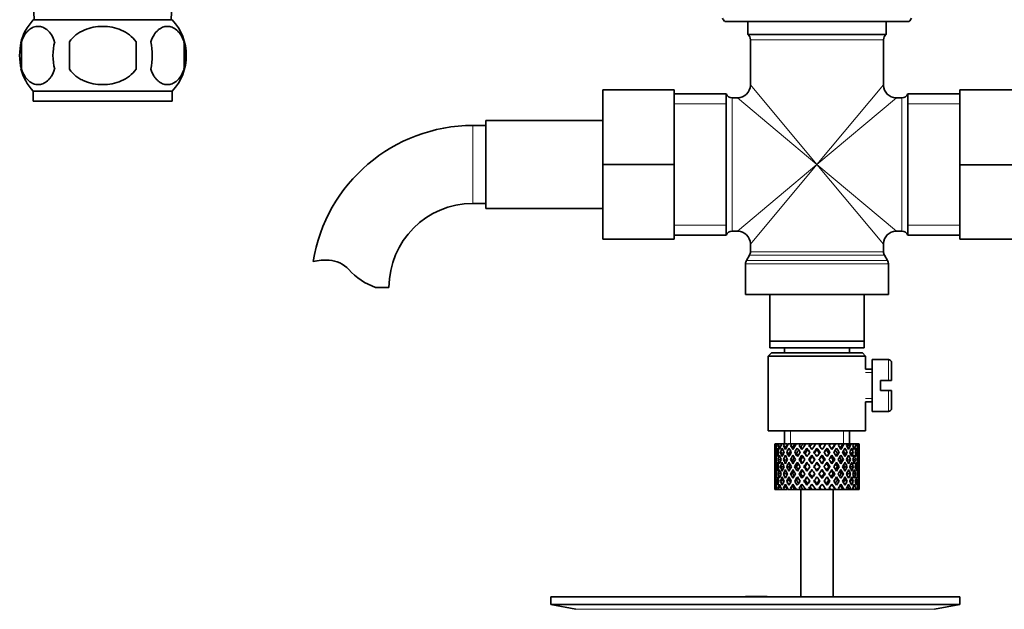
# Model space of a CAD drawing. Units: millimetres. Extents: x 78 to 1772, y 47 to 2031.
# Drawn here: x 844 to 995, y 1169 to 1260 of the extents above; entities that cross this region are included whole.
import ezdxf

# ---------------------------------------------------------------- set-up
doc = ezdxf.new("R2010")
doc.units = ezdxf.units.MM
doc.layers.add('DV1_Défaut', color=7, linetype='Continuous')
doc.layers.add('Défaut', color=7, linetype='Continuous')

# ---------------------------------------------------------------- blocks, each defined once
blk = doc.blocks.new('SE')
at = {"layer": 'DV1_Défaut', "color": 7, "linetype": 'Continuous', "lineweight": 35}
for p, q in [((845.61, 1263.59), (845.79, 1259.59)), ((866.88, 1259.59), (867.05, 1263.59)), ((867.03, 1259.59), (845.63, 1259.59)), ((952.12, 1259.34), (980.55, 1259.34)), ((955.68, 1259.34), (955.68, 1257.34)), ((976.98, 1257.34), (976.98, 1259.34)), ((955.68, 1257.34), (976.98, 1257.34)), ((843.81, 1256.21), (843.81, 1252.01)), ((851.21, 1252.01), (851.21, 1256.21)), ((861.46, 1256.21), (861.46, 1252.01)), ((868.85, 1256.21), (868.85, 1252.01)), ((956.08, 1256.54), (956.08, 1249.59)), ((976.58, 1249.59), (976.58, 1256.54)), ((867.03, 1248.63), (845.63, 1248.63)), ((845.63, 1248.63), (845.63, 1247.09)), ((867.03, 1247.09), (867.03, 1248.63)), ((933.33, 1248.84), (933.33, 1237.34)), ((944.33, 1248.84), (933.33, 1248.84)), ((944.33, 1248.84), (944.33, 1237.34)), ((952.33, 1248.19), (944.33, 1248.19)), ((952.33, 1226.49), (952.33, 1248.19)), ((980.33, 1226.49), (980.33, 1248.19)), ((988.33, 1248.19), (980.33, 1248.19)), ((988.33, 1248.84), (999.33, 1248.84)), ((988.33, 1237.31), (988.33, 1248.84)), ((867.03, 1247.09), (845.63, 1247.09)), ((954.08, 1247.59), (953.25, 1247.59)), ((979.41, 1247.59), (978.58, 1247.59)), ((915.33, 1244.09), (915.33, 1230.59)), ((933.33, 1244.09), (915.33, 1244.09)), ((915.33, 1243.34), (913.33, 1243.34)), ((933.33, 1237.34), (933.33, 1225.84)), ((944.33, 1237.34), (933.33, 1237.34)), ((944.33, 1237.34), (944.33, 1225.84)), ((988.33, 1237.31), (999.33, 1237.31)), ((988.33, 1225.84), (988.33, 1237.31)), ((913.33, 1231.34), (915.33, 1231.34)), ((915.33, 1230.59), (933.33, 1230.59)), ((953.25, 1227.09), (954.08, 1227.09)), ((978.58, 1227.09), (979.41, 1227.09)), ((944.33, 1225.84), (933.33, 1225.84)), ((944.33, 1226.49), (952.33, 1226.49)), ((980.33, 1226.49), (988.33, 1226.49)), ((988.33, 1225.84), (999.33, 1225.84)), ((956.08, 1225.09), (956.08, 1223.91)), ((976.58, 1223.91), (976.58, 1225.09)), ((955.95, 1223.41), (955.47, 1222.57)), ((977.2, 1222.57), (976.72, 1223.41)), ((955.33, 1222.07), (955.33, 1217.34)), ((977.33, 1217.34), (977.33, 1222.07)), ((898.35, 1218.43), (900.42, 1218.43)), ((955.33, 1217.34), (977.33, 1217.34)), ((959.08, 1217.34), (959.08, 1210.14)), ((973.58, 1210.14), (973.58, 1217.34)), ((959.08, 1209.14), (959.08, 1210.14)), ((959.08, 1210.14), (973.58, 1210.14)), ((973.58, 1210.14), (973.58, 1209.14)), ((973.58, 1209.14), (959.08, 1209.14)), ((961.33, 1209.14), (961.33, 1208.34)), ((971.33, 1208.34), (971.33, 1209.14)), ((959.33, 1208.34), (958.83, 1207.84)), ((958.83, 1207.84), (973.83, 1207.84)), ((958.83, 1207.84), (958.83, 1196.34)), ((973.33, 1208.34), (959.33, 1208.34)), ((973.83, 1207.84), (973.33, 1208.34)), ((973.83, 1205.84), (973.83, 1207.84)), ((974.83, 1207.34), (974.83, 1199.34)), ((977.33, 1207.34), (974.83, 1207.34)), ((974.83, 1205.84), (973.83, 1205.84)), ((977.83, 1206.84), (977.83, 1204.09)), ((976.13, 1202.59), (976.13, 1204.09)), ((976.13, 1204.09), (977.33, 1204.09)), ((977.83, 1204.09), (977.33, 1204.09)), ((977.33, 1202.59), (976.13, 1202.59)), ((977.33, 1202.59), (977.83, 1202.59)), ((977.83, 1202.59), (977.83, 1199.84)), ((973.83, 1200.84), (974.83, 1200.84)), ((973.83, 1196.34), (973.83, 1200.84)), ((974.83, 1199.34), (977.33, 1199.34)), ((958.83, 1196.34), (973.83, 1196.34)), ((961.33, 1196.34), (961.33, 1194.34)), ((971.33, 1194.34), (971.33, 1196.34)), ((959.83, 1193.5), (959.83, 1192.63)), ((959.9, 1194.34), (959.84, 1194.34)), ((960.2, 1194.34), (959.9, 1194.34)), ((960.44, 1194.34), (960.2, 1194.34)), ((960.73, 1193.94), (960.38, 1194.13)), ((960.89, 1194.34), (960.44, 1194.34)), ((961.28, 1194.34), (960.89, 1194.34)), ((961.59, 1193.87), (961.17, 1194.13)), ((961.82, 1194.34), (961.28, 1194.34)), ((962.4, 1194.34), (961.9, 1194.34)), ((962.6, 1193.87), (962.27, 1194.13)), ((962.89, 1194.34), (962.4, 1194.34)), ((963.16, 1194.34), (962.89, 1194.34)), ((963.75, 1194.34), (963.16, 1194.34)), ((963.84, 1193.87), (963.6, 1194.13)), ((964.17, 1194.34), (963.75, 1194.34)), ((964.61, 1194.34), (964.17, 1194.34)), ((965.26, 1194.34), (964.61, 1194.34)), ((964.78, 1193.7), (964.9, 1193.44)), ((965.57, 1194.34), (965.26, 1194.34)), ((966.16, 1194.34), (965.57, 1194.34)), ((966.82, 1194.34), (966.16, 1194.34)), ((966.33, 1193.7), (966.33, 1193.44)), ((967.02, 1194.34), (966.82, 1194.34)), ((967.79, 1194.34), (967.02, 1194.34)), ((968.36, 1194.34), (967.72, 1194.34)), ((967.89, 1193.7), (967.77, 1193.44)), ((968.42, 1194.34), (968.36, 1194.34)), ((969.14, 1194.34), (968.42, 1194.34)), ((969.14, 1194.34), (969.2, 1194.34)), ((969.78, 1194.34), (969.2, 1194.34)), ((970.32, 1194.34), (969.71, 1194.34)), ((970.32, 1194.34), (970.51, 1194.34)), ((971, 1194.34), (970.51, 1194.34)), ((971.28, 1194.34), (971, 1194.34)), ((971.28, 1194.34), (971.58, 1194.34)), ((971.94, 1194.34), (971.58, 1194.34)), ((971.95, 1194.34), (972.35, 1194.34)), ((972.57, 1194.34), (972.35, 1194.34)), ((972.57, 1194.34), (972.76, 1194.34)), ((972.82, 1194.34), (972.76, 1194.34)), ((972.83, 1192.63), (972.83, 1193.5)), ((959.84, 1193.06), (959.95, 1193.02)), ((960.14, 1191.92), (959.92, 1191.96)), ((960.4, 1192.95), (960.1, 1193.06)), ((960.79, 1191.88), (960.37, 1191.96)), ((961.17, 1192.89), (960.73, 1193.06)), ((961.57, 1191.87), (961.16, 1191.96)), ((962.05, 1192.89), (961.68, 1193.06)), ((962.59, 1191.87), (962.26, 1191.96)), ((963.19, 1192.89), (962.9, 1193.06)), ((963.82, 1191.87), (963.59, 1191.96)), ((964.5, 1192.89), (964.32, 1193.06)), ((965.2, 1191.87), (965.08, 1191.96)), ((965.55, 1192.63), (965.61, 1192.45)), ((967.11, 1192.63), (967.05, 1192.45)), ((967.47, 1191.87), (967.59, 1191.96)), ((968.16, 1192.89), (968.34, 1193.06)), ((968.84, 1191.87), (969.08, 1191.96)), ((969.48, 1192.89), (969.76, 1193.06)), ((970.07, 1191.87), (970.41, 1191.96)), ((970.61, 1192.89), (970.98, 1193.06)), ((971.09, 1191.87), (971.5, 1191.96)), ((971.49, 1192.89), (971.93, 1193.06)), ((971.88, 1191.88), (972.29, 1191.96)), ((972.26, 1192.95), (972.56, 1193.06)), ((972.52, 1191.92), (972.74, 1191.96)), ((972.72, 1193.02), (972.82, 1193.06)), ((959.83, 1191.28), (959.83, 1190.4)), ((959.95, 1190.84), (959.84, 1190.84)), ((960.44, 1190.84), (960.1, 1190.84)), ((961.17, 1190.84), (960.72, 1190.84)), ((962.05, 1190.84), (961.67, 1190.84)), ((963.18, 1190.84), (962.89, 1190.84)), ((964.49, 1190.84), (964.31, 1190.84)), ((965.91, 1190.84), (965.85, 1190.84)), ((966.33, 1191.52), (966.33, 1191.44)), ((966.75, 1190.84), (966.81, 1190.84)), ((968.17, 1190.84), (968.35, 1190.84)), ((969.48, 1190.84), (969.77, 1190.84)), ((970.61, 1190.84), (970.99, 1190.84)), ((971.5, 1190.84), (971.94, 1190.84)), ((972.22, 1190.84), (972.56, 1190.84)), ((972.71, 1190.84), (972.82, 1190.84)), ((972.83, 1190.4), (972.83, 1191.28)), ((959.83, 1189.05), (959.83, 1188.18)), ((959.92, 1189.72), (960.14, 1189.76)), ((960.37, 1189.72), (960.79, 1189.8)), ((961.16, 1189.72), (961.57, 1189.81)), ((962.26, 1189.72), (962.59, 1189.81)), ((963.59, 1189.72), (963.82, 1189.81)), ((965.08, 1189.72), (965.2, 1189.81)), ((965.61, 1189.23), (965.55, 1189.05)), ((966.33, 1190.24), (966.33, 1190.16)), ((967.05, 1189.23), (967.11, 1189.05)), ((967.59, 1189.72), (967.47, 1189.81)), ((969.08, 1189.72), (968.84, 1189.81)), ((970.41, 1189.72), (970.07, 1189.81)), ((971.5, 1189.72), (971.09, 1189.81)), ((972.29, 1189.72), (971.88, 1189.8)), ((972.74, 1189.72), (972.52, 1189.76)), ((972.83, 1188.18), (972.83, 1189.05)), ((959.95, 1188.66), (959.84, 1188.62)), ((960.1, 1188.62), (960.4, 1188.73)), ((960.38, 1187.55), (960.73, 1187.74)), ((960.73, 1188.62), (961.17, 1188.79)), ((961.17, 1187.55), (961.59, 1187.81)), ((961.68, 1188.62), (962.05, 1188.79)), ((962.27, 1187.55), (962.6, 1187.81)), ((962.9, 1188.62), (963.19, 1188.79)), ((963.6, 1187.55), (963.84, 1187.81)), ((964.32, 1188.62), (964.5, 1188.79)), ((964.9, 1188.24), (964.78, 1187.98)), ((966.33, 1188.24), (966.33, 1187.98)), ((967.77, 1188.24), (967.89, 1187.98)), ((968.34, 1188.62), (968.16, 1188.79)), ((969.76, 1188.62), (969.48, 1188.79)), ((970.98, 1188.62), (970.61, 1188.79)), ((971.93, 1188.62), (971.49, 1188.79)), ((972.56, 1188.62), (972.26, 1188.73)), ((972.82, 1188.62), (972.72, 1188.66)), ((959.9, 1187.34), (959.84, 1187.34)), ((960.2, 1187.34), (959.9, 1187.34)), ((960.44, 1187.34), (960.2, 1187.34)), ((960.89, 1187.34), (960.44, 1187.34)), ((961.28, 1187.34), (960.89, 1187.34)), ((961.82, 1187.34), (961.28, 1187.34)), ((962.4, 1187.34), (961.9, 1187.34)), ((962.89, 1187.34), (962.4, 1187.34)), ((963.16, 1187.34), (962.89, 1187.34)), ((963.75, 1187.34), (963.16, 1187.34)), ((964.17, 1187.34), (963.75, 1187.34)), ((963.83, 1187.34), (963.83, 1170.84)), ((964.61, 1187.34), (964.17, 1187.34)), ((965.26, 1187.34), (964.61, 1187.34)), ((965.57, 1187.34), (965.26, 1187.34)), ((966.16, 1187.34), (965.57, 1187.34)), ((966.82, 1187.34), (966.16, 1187.34)), ((967.02, 1187.34), (966.82, 1187.34)), ((967.79, 1187.34), (967.02, 1187.34)), ((968.36, 1187.34), (967.72, 1187.34)), ((968.42, 1187.34), (968.36, 1187.34)), ((969.14, 1187.34), (968.42, 1187.34)), ((968.83, 1170.84), (968.83, 1187.34)), ((969.14, 1187.34), (969.2, 1187.34)), ((969.78, 1187.34), (969.2, 1187.34)), ((970.32, 1187.34), (969.71, 1187.34)), ((970.32, 1187.34), (970.51, 1187.34)), ((971, 1187.34), (970.51, 1187.34)), ((971.28, 1187.34), (971, 1187.34)), ((971.28, 1187.34), (971.58, 1187.34)), ((971.94, 1187.34), (971.58, 1187.34)), ((971.95, 1187.34), (972.35, 1187.34)), ((972.57, 1187.34), (972.35, 1187.34)), ((972.57, 1187.34), (972.76, 1187.34)), ((972.82, 1187.34), (972.76, 1187.34)), ((925.33, 1170.84), (988.33, 1170.84)), ((925.33, 1170.84), (925.33, 1169.64)), ((957.66, 1170.85), (957.66, 1170.89)), ((957.66, 1170.84), (957.66, 1170.85)), ((958.66, 1170.84), (958.66, 1170.87)), ((988.33, 1169.64), (988.33, 1170.84)), ((925.33, 1169.64), (988.33, 1169.64)), ((925.33, 1169.64), (929.22, 1168.91)), ((984.44, 1168.91), (988.33, 1169.64))]:
    blk.add_line(p, q, dxfattribs=at)
at = {"layer": 'DV1_Défaut', "color": 7, "linetype": 'Continuous', "lineweight": 18}
for p, q in [((956.08, 1256.54), (976.58, 1256.54)), ((966.33, 1237.34), (956.08, 1249.59)), ((966.33, 1237.34), (976.58, 1249.59)), ((944.33, 1246.66), (952.33, 1246.66)), ((953.25, 1227.09), (953.25, 1247.59)), ((966.33, 1237.34), (954.08, 1247.59)), ((966.33, 1237.34), (978.58, 1247.59)), ((979.41, 1247.59), (979.41, 1227.09)), ((980.33, 1246.66), (988.33, 1246.66)), ((913.33, 1243.34), (913.33, 1231.34)), ((966.33, 1237.34), (954.08, 1227.09)), ((966.33, 1237.34), (956.08, 1225.09)), ((966.33, 1237.34), (976.58, 1225.09)), ((966.33, 1237.34), (978.58, 1227.09)), ((944.33, 1228.02), (952.33, 1228.02)), ((980.33, 1228.02), (988.33, 1228.02)), ((976.58, 1223.91), (956.08, 1223.91)), ((977.2, 1222.57), (955.47, 1222.57)), ((955.95, 1223.41), (976.72, 1223.41)), ((955.33, 1222.07), (977.33, 1222.07)), ((977.33, 1204.09), (977.33, 1207.34)), ((973.83, 1205.35), (974.83, 1205.35)), ((977.33, 1202.59), (977.33, 1199.34)), ((973.83, 1201.33), (974.83, 1201.33)), ((962.25, 1194.34), (962.25, 1196.34)), ((970.41, 1194.34), (970.41, 1196.34)), ((929.22, 1168.91), (984.44, 1168.91))]:
    blk.add_line(p, q, dxfattribs=at)
at = {"layer": 'DV1_Défaut', "color": 7, "linetype": 'Continuous', "lineweight": 35}
for centre, radius, start, end in [((851.46, 1254.11), 8, 136.7732, 166.0266), ((861.2, 1254.11), 8, 316.7732, 43.2268), ((961.83, 1266.38), 12, 213.0921, 215.936), ((970.83, 1266.38), 12, 324.064, 326.91), ((955.08, 1256.54), 1, 0, 53.1301), ((977.58, 1256.54), 1, 126.8699, 180), ((851.98, 1254.11), 8.44, 165.5825, 194.4175), ((856.87, 1254.11), 8.21, 165.1718, 194.8282), ((853.41, 1254.11), 10.53, 348.4935, 11.5065), ((860.55, 1254.11), 8.56, 345.7954, 14.2046), ((851.46, 1254.11), 8, 194.8491, 223.2268), ((953.25, 1248.59), 1, 203.5782, 270), ((954.08, 1249.59), 2, 271.8691, 358.0212), ((978.58, 1249.59), 2, 181.8691, 268.0212), ((979.41, 1248.59), 1, 270, 336.4218), ((913.33, 1218.43), 24.91, 90, 170.8431), ((913.33, 1218.43), 12.91, 90, 180), ((953.25, 1226.09), 1, 90, 156.4218), ((954.08, 1225.09), 2, 1.8691, 88.0212), ((978.58, 1225.09), 2, 91.8691, 178.0212), ((979.41, 1226.09), 1, 23.5782, 90), ((955.08, 1223.91), 1, 330, 0), ((977.58, 1223.91), 1, 180, 210), ((890.74, 1214.28), 8.36, 86.9342, 103.808), ((890.95, 1218.23), 4.4, 41.929, 86.9342), ((956.33, 1222.07), 1, 150, 180), ((976.33, 1222.07), 1, 0, 30), ((901.58, 1227.78), 9.89, 221.929, 250.9403), ((977.33, 1206.84), 0.5, 0, 90), ((977.33, 1199.84), 0.5, 270, 0), ((956.83, 1094.48), 76.39, 89.3755, 91.7282), ((956.83, 1094.48), 76.41, 88.6257, 89.3757)]:
    blk.add_arc(centre, radius, start, end, dxfattribs=at)
for centre, major_axis, ratio, start_param, end_param in [((966.33, 1191.28), (-2.73, 9.11), 0.647391, 1.067146, 1.137739), ((966.33, 1191.28), (-2.73, 9.11), 0.647391, 1.067146, 1.137739), ((966.33, 1190.4), (-4.37, 8.98), 0.535191, 0.877988, 0.903103), ((966.33, 1190.4), (-2.73, 9.11), 0.647391, 1.016909, 1.089362), ((966.33, 1190.4), (-4.37, 8.98), 0.535191, 0.95334, 1.025794), ((966.33, 1191.28), (-4.37, 8.98), 0.535191, 0.979441, 1.074171), ((966.33, 1191.28), (0, 9.28), 0.700208, 1.234406, 1.329135), ((966.33, 1190.4), (0, 9.28), 0.700208, 1.208305, 1.280758), ((966.33, 1190.4), (-5.34, 9.02), 0.411129, 0.969614, 1.042068), ((966.33, 1190.4), (0, 9.28), 0.700208, 1.132952, 1.158068), ((966.33, 1191.28), (-5.34, 9.02), 0.411129, 1.019852, 1.090445), ((966.33, 1191.28), (2.73, 9.11), 0.647391, 1.425802, 1.520531), ((966.33, 1190.4), (2.73, 9.11), 0.647391, 1.399701, 1.472154), ((966.33, 1190.4), (-5.94, 9.12), 0.289231, 1.022146, 1.0946), ((966.33, 1190.4), (2.73, 9.11), 0.647391, 1.324348, 1.349464), ((966.33, 1191.28), (-5.94, 9.12), 0.289231, 1.072383, 1.142976), ((966.33, 1191.28), (4.37, 8.98), 0.535191, 1.489371, 1.5841), ((966.33, 1190.4), (2.52, 8.41), 0.647391, 1.284963, 1.345273), ((966.33, 1190.4), (4.37, 8.98), 0.535191, 1.46327, 1.535723), ((966.33, 1190.4), (-6.3, 9.22), 0.171511, 1.091555, 1.164008), ((966.33, 1190.4), (4.37, 8.98), 0.535191, 1.387917, 1.413032), ((966.33, 1191.28), (-6.3, 9.22), 0.171511, 1.141792, 1.212385), ((966.33, 1190.4), (4.04, 8.29), 0.535191, 1.348532, 1.408842), ((966.33, 1191.28), (-5.82, 8.51), 0.171511, 1.145982, 1.173057), ((966.33, 1191.28), (5.34, 9.02), 0.411129, 1.473096, 1.567826), ((966.33, 1190.4), (5.34, 9.02), 0.411129, 1.446995, 1.519449), ((966.33, 1190.4), (4.93, 8.33), 0.411129, 1.446995, 1.515414), ((966.33, 1190.4), (-6.48, 9.28), 0.056817, 1.168642, 1.241096), ((966.33, 1190.4), (5.34, 9.02), 0.411129, 1.371643, 1.396758), ((966.33, 1191.28), (-6.48, 9.28), 0.056817, 1.218879, 1.289473), ((966.33, 1190.4), (4.93, 8.33), 0.411129, 1.332257, 1.392568), ((966.33, 1191.28), (-5.98, 8.56), 0.056817, 1.22307, 1.263295), ((966.33, 1191.28), (5.94, 9.12), 0.289231, 1.420565, 1.515294), ((966.33, 1190.4), (5.94, 9.12), 0.289231, 1.394464, 1.466917), ((966.33, 1190.4), (5.48, 8.42), 0.289231, 1.394464, 1.462882), ((966.33, 1190.4), (-6.48, 9.28), 0.056817, -1.320421, -1.247968), ((966.33, 1190.4), (-5.98, 8.56), 0.056817, -1.300887, -1.247968), ((966.33, 1190.4), (5.94, 9.12), 0.289231, 1.319111, 1.344227), ((966.33, 1191.28), (-6.48, 9.28), 0.056817, -1.368798, -1.298205), ((966.33, 1190.4), (5.48, 8.42), 0.289231, 1.279726, 1.340036), ((966.33, 1191.28), (6.3, 9.22), 0.171511, 1.351156, 1.445886), ((966.33, 1190.4), (6.3, 9.22), 0.171511, 1.325055, 1.397509), ((966.33, 1190.4), (5.82, 8.51), 0.171511, 1.325055, 1.393474), ((966.33, 1190.4), (-6.3, 9.22), 0.171511, -1.397509, -1.325055), ((966.33, 1190.4), (-5.82, 8.51), 0.171511, -1.393474, -1.325055), ((966.33, 1190.4), (6.3, 9.22), 0.171511, 1.249703, 1.274818), ((966.33, 1191.28), (-6.3, 9.22), 0.171511, -1.445886, -1.375292), ((966.33, 1190.4), (5.82, 8.51), 0.171511, 1.210317, 1.254758), ((966.33, 1191.28), (6.48, 9.28), 0.056817, 1.274069, 1.368798), ((966.33, 1190.4), (6.48, 9.28), 0.056817, 1.247968, 1.320421), ((966.33, 1190.4), (5.98, 8.56), 0.056817, 1.247968, 1.300887), ((966.33, 1190.4), (-5.48, 8.42), 0.289231, -1.462882, -1.394464), ((966.33, 1190.4), (-5.94, 9.12), 0.289231, -1.466917, -1.394464), ((966.33, 1190.4), (6.48, 9.28), 0.056817, 1.172615, 1.19773), ((966.33, 1191.28), (-5.94, 9.12), 0.289231, -1.515294, -1.444701), ((966.33, 1190.4), (5.98, 8.56), 0.056817, 1.13323, 1.1669), ((966.33, 1191.28), (5.98, 8.56), 0.056817, -1.263295, -1.165449), ((966.33, 1191.28), (6.48, 9.28), 0.056817, -1.289473, -1.194743), ((966.33, 1190.4), (6.48, 9.28), 0.056817, -1.241096, -1.168642), ((966.33, 1190.4), (-4.93, 8.33), 0.411129, -1.515414, -1.446995), ((966.33, 1190.4), (-5.34, 9.02), 0.411129, -1.519449, -1.446995), ((966.33, 1190.4), (6.48, 9.28), 0.056817, -1.118405, -1.09329), ((966.33, 1191.28), (-5.34, 9.02), 0.411129, 4.715359, 4.785953), ((966.33, 1191.28), (5.82, 8.51), 0.171511, -1.173057, -1.088361), ((966.33, 1191.28), (6.3, 9.22), 0.171511, -1.212385, -1.117656), ((966.33, 1190.4), (6.3, 9.22), 0.171511, -1.164008, -1.091555), ((966.33, 1190.4), (-4.37, 8.98), 0.535191, 4.747462, 4.819916), ((966.33, 1190.4), (6.3, 9.22), 0.171511, -1.041317, -1.016202), ((966.33, 1191.28), (4.37, -8.98), 0.535191, 1.557492, 1.628086), ((966.33, 1191.28), (5.48, 8.42), 0.289231, -1.084924, -1.018953), ((966.33, 1191.28), (5.94, 9.12), 0.289231, -1.142976, -1.048247), ((966.33, 1190.4), (5.94, 9.12), 0.289231, -1.0946, -1.022146), ((966.33, 1190.4), (-2.73, 9.11), 0.647391, 4.811031, 4.883484), ((966.33, 1190.4), (5.94, 9.12), 0.289231, -0.971909, -0.946794), ((966.33, 1191.28), (-2.73, 9.11), 0.647391, 4.762654, 4.833247), ((966.33, 1191.28), (4.93, 8.33), 0.411129, -0.998607, -0.966421), ((966.33, 1191.28), (5.34, 9.02), 0.411129, -1.090445, -0.995715), ((966.33, 1190.4), (5.34, 9.02), 0.411129, -1.042068, -0.969614), ((966.33, 1190.4), (0, 9.28), 0.700208, -1.280758, -1.208305), ((966.33, 1190.4), (5.34, 9.02), 0.411129, -0.919377, -0.894262), ((966.33, 1191.28), (0, 9.28), 0.700208, -1.329135, -1.258542), ((966.33, 1191.28), (4.37, 8.98), 0.535191, -1.074171, -0.979441), ((966.33, 1190.4), (4.37, 8.98), 0.535191, -1.025794, -0.95334), ((966.33, 1190.4), (2.73, 9.11), 0.647391, -1.089362, -1.016909), ((966.33, 1190.4), (4.37, 8.98), 0.535191, -0.903103, -0.877988), ((966.33, 1191.28), (2.73, 9.11), 0.647391, -1.137739, -1.067146), ((966.33, 1191.28), (2.73, 9.11), 0.647391, -1.137739, -1.067146), ((966.33, 1190.4), (-2.73, 9.11), 0.647391, 1.137739, 1.211254), ((966.33, 1191.28), (0, 9.28), 0.700208, 1.497281, 1.570796), ((966.33, 1191.28), (-2.73, 9.11), 0.647391, 1.186116, 1.25857), ((966.33, 1191.28), (0, 9.28), 0.700208, 1.377512, 1.449966), ((966.33, 1190.4), (0, 9.28), 0.700208, 1.329135, 1.40265), ((966.33, 1191.28), (-2.73, 9.11), 0.647391, 1.305885, 1.3794), ((966.33, 1190.4), (-4.37, 8.98), 0.535191, 1.074171, 1.147686), ((966.33, 1191.28), (-2.73, -9.11), 0.647391, 4.83027, 4.903785), ((966.33, 1191.28), (-4.37, 8.98), 0.535191, 1.122547, 1.195001), ((966.33, 1191.28), (2.73, 9.11), 0.647391, 1.568908, 1.641362), ((966.33, 1190.4), (-2.73, -9.11), 0.647391, 4.662124, 4.735639), ((966.33, 1191.28), (-4.37, 8.98), 0.535191, 1.242316, 1.315832), ((966.33, 1190.4), (-5.34, 9.02), 0.411129, 1.090445, 1.16396), ((966.33, 1191.28), (-4.37, -8.98), 0.535191, -1.389347, -1.315832), ((966.33, 1191.28), (-5.34, 9.02), 0.411129, 1.138822, 1.211275), ((966.33, 1191.28), (-4.37, -8.98), 0.535191, 4.77407, 4.846523), ((966.33, 1190.4), (-4.37, -8.98), 0.535191, 4.725693, 4.799208), ((966.33, 1191.28), (-5.34, 9.02), 0.411129, 1.258591, 1.332106), ((966.33, 1190.4), (2.52, 8.41), 0.647391, 1.44341, 1.468119), ((966.33, 1190.4), (-5.94, 9.12), 0.289231, 1.142976, 1.216492), ((966.33, 1191.28), (-5.34, -9.02), 0.411129, -1.405621, -1.332106), ((966.33, 1190.4), (-4.04, -8.29), 0.535191, -1.521086, -1.487924), ((966.33, 1191.28), (-5.94, 9.12), 0.289231, 1.191353, 1.263807), ((966.33, 1191.28), (-5.34, -9.02), 0.411129, 4.757795, 4.830249), ((966.33, 1190.4), (4.04, 8.29), 0.535191, 1.484121, 1.531688), ((966.33, 1191.28), (-5.48, 8.42), 0.289231, 1.195388, 1.221612), ((966.33, 1190.4), (-5.34, -9.02), 0.411129, 4.709418, 4.782934), ((966.33, 1191.28), (-5.94, 9.12), 0.289231, 1.311122, 1.384637), ((966.33, 1190.4), (4.93, 8.33), 0.411129, 1.586201, 1.637395), ((966.33, 1190.4), (-6.3, 9.22), 0.171511, 1.212385, 1.2859), ((966.33, 1191.28), (-5.94, -9.12), 0.289231, -1.458153, -1.384637), ((966.33, 1191.28), (-6.3, 9.22), 0.171511, 1.260762, 1.333216), ((966.33, 1191.28), (-5.82, 8.51), 0.171511, 1.264797, 1.306209), ((966.33, 1191.28), (5.94, 9.12), 0.289231, 1.563671, 1.636125), ((966.33, 1190.4), (-5.94, -9.12), 0.289231, 4.656887, 4.730402), ((966.33, 1191.28), (-6.3, 9.22), 0.171511, 1.380531, 1.454046), ((966.33, 1190.4), (5.48, 8.42), 0.289231, 1.515294, 1.584863), ((966.33, 1190.4), (-6.48, 9.28), 0.056817, 1.289473, 1.362988), ((966.33, 1191.28), (-6.3, -9.22), 0.171511, -1.527561, -1.454046), ((966.33, 1191.28), (-6.48, 9.28), 0.056817, 1.33785, 1.410303), ((966.33, 1191.28), (-5.98, 8.56), 0.056817, 1.341884, 1.394954), ((966.33, 1191.28), (6.3, 9.22), 0.171511, 1.494263, 1.566716), ((966.33, 1190.4), (6.3, 9.22), 0.171511, 1.445886, 1.519401), ((966.33, 1191.28), (-6.48, 9.28), 0.056817, 1.457618, 1.531134), ((966.33, 1190.4), (5.82, 8.51), 0.171511, 1.445886, 1.515454), ((966.33, 1190.4), (-6.48, 9.28), 0.056817, -1.442313, -1.368798), ((966.33, 1191.28), (6.48, 9.28), 0.056817, 1.536944, 1.610459), ((966.33, 1190.4), (-5.98, 8.56), 0.056817, -1.438367, -1.368798), ((966.33, 1191.28), (-6.48, 9.28), 0.056817, -1.489629, -1.417175), ((966.33, 1191.28), (6.48, 9.28), 0.056817, 1.417175, 1.489629), ((966.33, 1190.4), (6.48, 9.28), 0.056817, 1.368798, 1.442313), ((966.33, 1190.4), (5.98, 8.56), 0.056817, 1.368798, 1.438367), ((966.33, 1191.28), (6.48, -9.28), 0.056817, 1.531134, 1.604649), ((966.33, 1190.4), (-5.82, 8.51), 0.171511, -1.515454, -1.445886), ((966.33, 1190.4), (-6.3, 9.22), 0.171511, -1.519401, -1.445886), ((966.33, 1191.28), (6.48, 9.28), 0.056817, -1.531134, -1.457618), ((966.33, 1191.28), (-6.3, 9.22), 0.171511, 4.716469, 4.788923), ((966.33, 1191.28), (5.98, 8.56), 0.056817, -1.394954, -1.341884), ((966.33, 1191.28), (6.48, 9.28), 0.056817, -1.410303, -1.33785), ((966.33, 1190.4), (6.48, 9.28), 0.056817, -1.362988, -1.289473), ((966.33, 1191.28), (6.3, -9.22), 0.171511, 1.454046, 1.527561), ((966.33, 1190.4), (5.48, -8.42), 0.289231, 1.55673, 1.626298), ((966.33, 1190.4), (-5.94, 9.12), 0.289231, 4.694376, 4.767891), ((966.33, 1191.28), (6.3, 9.22), 0.171511, -1.454046, -1.380531), ((966.33, 1191.28), (5.94, -9.12), 0.289231, 1.505468, 1.577921), ((966.33, 1191.28), (5.82, 8.51), 0.171511, -1.306209, -1.264797), ((966.33, 1191.28), (6.3, 9.22), 0.171511, -1.333216, -1.260762), ((966.33, 1190.4), (6.3, 9.22), 0.171511, -1.2859, -1.212385), ((966.33, 1191.28), (5.94, -9.12), 0.289231, 1.384637, 1.458153), ((966.33, 1190.4), (4.93, -8.33), 0.411129, 1.504198, 1.555392), ((966.33, 1190.4), (-5.34, 9.02), 0.411129, 4.641844, 4.715359), ((966.33, 1191.28), (5.94, 9.12), 0.289231, -1.384637, -1.311122), ((966.33, 1191.28), (5.34, -9.02), 0.411129, 1.452936, 1.52539), ((966.33, 1190.4), (-4.04, 8.29), 0.535191, 4.751497, 4.799065), ((966.33, 1191.28), (5.48, 8.42), 0.289231, -1.221612, -1.195388), ((966.33, 1191.28), (5.94, 9.12), 0.289231, -1.263807, -1.191353), ((966.33, 1190.4), (5.94, 9.12), 0.289231, -1.216492, -1.142976), ((966.33, 1191.28), (5.34, -9.02), 0.411129, 1.332106, 1.405621), ((966.33, 1190.4), (4.04, -8.29), 0.535191, 1.487924, 1.521086), ((966.33, 1190.4), (4.37, -8.98), 0.535191, 1.483977, 1.557492), ((966.33, 1191.28), (5.34, 9.02), 0.411129, -1.332106, -1.258591), ((966.33, 1191.28), (4.37, -8.98), 0.535191, 1.436662, 1.509116), ((966.33, 1190.4), (-2.52, 8.41), 0.647391, -1.468119, -1.44341), ((966.33, 1191.28), (5.34, 9.02), 0.411129, -1.211275, -1.138822), ((966.33, 1190.4), (5.34, 9.02), 0.411129, -1.16396, -1.090445), ((966.33, 1191.28), (4.37, -8.98), 0.535191, 1.315832, 1.389347), ((966.33, 1190.4), (-2.73, 9.11), 0.647391, 4.689139, 4.762654), ((966.33, 1191.28), (4.37, 8.98), 0.535191, -1.315832, -1.242316), ((966.33, 1191.28), (2.73, -9.11), 0.647391, 1.500231, 1.572684), ((966.33, 1191.28), (4.37, 8.98), 0.535191, -1.195001, -1.122547), ((966.33, 1190.4), (4.37, 8.98), 0.535191, -1.147686, -1.074171), ((966.33, 1191.28), (2.73, -9.11), 0.647391, 1.3794, 1.452915), ((966.33, 1190.4), (0, 9.28), 0.700208, 4.880535, 4.95405), ((966.33, 1191.28), (2.73, 9.11), 0.647391, -1.3794, -1.305885), ((966.33, 1191.28), (0, 9.28), 0.700208, 4.833219, 4.905673), ((966.33, 1191.28), (2.73, 9.11), 0.647391, -1.25857, -1.186116), ((966.33, 1190.4), (2.73, 9.11), 0.647391, -1.211254, -1.137739), ((966.33, 1191.28), (0, 9.28), 0.700208, 4.712389, 4.785904), ((966.33, 1190.4), (0, -9.28), 0.700208, 4.712389, 4.785904), ((966.33, 1190.4), (0, 9.28), 0.700208, 1.449966, 1.523826), ((966.33, 1191.28), (0, -9.28), 0.700208, 4.759359, 4.833219), ((966.33, 1190.4), (-2.73, 9.11), 0.647391, 1.25857, 1.33243), ((966.33, 1191.28), (-2.73, -9.11), 0.647391, -1.33243, -1.25857), ((966.33, 1190.4), (-2.73, -9.11), 0.647391, -1.3794, -1.305885), ((966.33, 1190.4), (-2.73, 9.11), 0.647391, 1.3794, 1.452915), ((966.33, 1190.4), (-2.73, -9.11), 0.647391, 4.782955, 4.856815), ((966.33, 1191.28), (-2.73, 9.11), 0.647391, 1.42637, 1.500231), ((966.33, 1190.4), (-4.37, 8.98), 0.535191, 1.195001, 1.268861), ((966.33, 1191.28), (-4.37, -8.98), 0.535191, -1.268861, -1.195001), ((966.33, 1190.4), (-4.37, -8.98), 0.535191, -1.315832, -1.242316), ((966.33, 1190.4), (-4.37, 8.98), 0.535191, 1.315832, 1.389347), ((966.33, 1190.4), (-4.37, -8.98), 0.535191, -1.436662, -1.362802), ((966.33, 1191.28), (-4.37, 8.98), 0.535191, 1.362802, 1.436662), ((966.33, 1190.4), (-5.34, 9.02), 0.411129, 1.211275, 1.285136), ((966.33, 1191.28), (-5.34, -9.02), 0.411129, -1.285136, -1.211275), ((966.33, 1190.4), (-5.34, -9.02), 0.411129, -1.332106, -1.258591), ((966.33, 1190.4), (-4.04, -8.29), 0.535191, -1.381622, -1.366719), ((966.33, 1191.28), (-4.04, 8.29), 0.535191, 1.366719, 1.381622), ((966.33, 1190.4), (-5.34, 9.02), 0.411129, 1.332106, 1.405621), ((966.33, 1191.28), (-4.93, 8.33), 0.411129, 1.262537, 1.285008), ((966.33, 1190.4), (-5.34, -9.02), 0.411129, -1.452936, -1.379076), ((966.33, 1191.28), (-5.34, 9.02), 0.411129, 1.379076, 1.452936), ((966.33, 1190.4), (-5.94, 9.12), 0.289231, 1.263807, 1.337667), ((966.33, 1191.28), (-5.94, -9.12), 0.289231, -1.337667, -1.263807), ((966.33, 1190.4), (-4.93, -8.33), 0.411129, -1.421193, -1.382993), ((966.33, 1191.28), (-4.93, 8.33), 0.411129, 1.382993, 1.421193), ((966.33, 1190.4), (-5.94, -9.12), 0.289231, -1.384637, -1.311122), ((966.33, 1191.28), (-5.48, 8.42), 0.289231, 1.315069, 1.355862), ((966.33, 1190.4), (-5.94, 9.12), 0.289231, 1.384637, 1.458153), ((966.33, 1190.4), (-5.94, -9.12), 0.289231, -1.505468, -1.431608), ((966.33, 1191.28), (-5.94, 9.12), 0.289231, 1.431608, 1.505468), ((966.33, 1190.4), (-5.48, -8.42), 0.289231, -1.488697, -1.435525), ((966.33, 1191.28), (-5.48, 8.42), 0.289231, 1.435525, 1.488697), ((966.33, 1190.4), (-6.3, 9.22), 0.171511, 1.333216, 1.407076), ((966.33, 1191.28), (-6.3, -9.22), 0.171511, -1.407076, -1.333216), ((966.33, 1190.4), (-6.3, -9.22), 0.171511, -1.454046, -1.380531), ((966.33, 1191.28), (-5.82, 8.51), 0.171511, 1.384477, 1.438241), ((966.33, 1190.4), (-6.3, 9.22), 0.171511, 1.454046, 1.527561), ((966.33, 1190.4), (-6.3, -9.22), 0.171511, 4.708309, 4.782169), ((966.33, 1191.28), (6.3, -9.22), 0.171511, 4.642609, 4.716469), ((966.33, 1190.4), (5.82, 8.51), 0.171511, 1.566716, 1.636659), ((966.33, 1191.28), (-5.82, 8.51), 0.171511, 1.504934, 1.574877), ((966.33, 1190.4), (-6.48, 9.28), 0.056817, 1.410303, 1.484163), ((966.33, 1191.28), (-6.48, -9.28), 0.056817, -1.484163, -1.410303), ((966.33, 1190.4), (-6.48, -9.28), 0.056817, -1.531134, -1.457618), ((966.33, 1191.28), (-5.98, 8.56), 0.056817, 1.461565, 1.531134), ((966.33, 1190.4), (-5.98, -8.56), 0.056817, -1.531134, -1.461565), ((966.33, 1190.4), (-6.48, 9.28), 0.056817, 1.531134, 1.604649), ((966.33, 1190.4), (6.48, 9.28), 0.056817, 1.489629, 1.563489), ((966.33, 1191.28), (6.48, -9.28), 0.056817, -1.563489, -1.489629), ((966.33, 1190.4), (5.98, 8.56), 0.056817, 1.489629, 1.559572), ((966.33, 1191.28), (5.98, -8.56), 0.056817, -1.559572, -1.489629), ((966.33, 1190.4), (-6.48, 9.28), 0.056817, -1.563489, -1.489629), ((966.33, 1190.4), (-5.98, 8.56), 0.056817, -1.559572, -1.489629), ((966.33, 1191.28), (-5.98, -8.56), 0.056817, 1.489629, 1.559572), ((966.33, 1191.28), (-6.48, -9.28), 0.056817, 1.489629, 1.563489), ((966.33, 1190.4), (-6.48, -9.28), 0.056817, 1.536944, 1.610459), ((966.33, 1191.28), (5.98, 8.56), 0.056817, -1.531134, -1.461565), ((966.33, 1190.4), (5.98, -8.56), 0.056817, 1.461565, 1.531134), ((966.33, 1190.4), (6.48, -9.28), 0.056817, 1.457618, 1.531134), ((966.33, 1190.4), (6.48, 9.28), 0.056817, -1.484163, -1.410303), ((966.33, 1191.28), (6.48, -9.28), 0.056817, 1.410303, 1.484163), ((966.33, 1190.4), (5.82, -8.51), 0.171511, 1.504934, 1.574877), ((966.33, 1191.28), (-5.82, -8.51), 0.171511, 1.566716, 1.636659), ((966.33, 1190.4), (-6.3, 9.22), 0.171511, 4.642609, 4.716469), ((966.33, 1191.28), (6.3, 9.22), 0.171511, 4.708309, 4.782169), ((966.33, 1190.4), (6.3, 9.22), 0.171511, -1.527561, -1.454046), ((966.33, 1191.28), (5.82, 8.51), 0.171511, -1.438241, -1.384477), ((966.33, 1190.4), (6.3, -9.22), 0.171511, 1.380531, 1.454046), ((966.33, 1190.4), (6.3, 9.22), 0.171511, -1.407076, -1.333216), ((966.33, 1191.28), (6.3, -9.22), 0.171511, 1.333216, 1.407076), ((966.33, 1190.4), (5.48, -8.42), 0.289231, 1.435525, 1.488697), ((966.33, 1191.28), (5.48, 8.42), 0.289231, -1.488697, -1.435525), ((966.33, 1190.4), (5.94, -9.12), 0.289231, 1.431608, 1.505468), ((966.33, 1191.28), (5.94, 9.12), 0.289231, -1.505468, -1.431608), ((966.33, 1190.4), (5.94, 9.12), 0.289231, -1.458153, -1.384637), ((966.33, 1191.28), (5.48, 8.42), 0.289231, -1.355862, -1.315069), ((966.33, 1190.4), (5.94, -9.12), 0.289231, 1.311122, 1.384637), ((966.33, 1190.4), (5.94, 9.12), 0.289231, -1.337667, -1.263807), ((966.33, 1191.28), (5.94, -9.12), 0.289231, 1.263807, 1.337667), ((966.33, 1190.4), (4.93, -8.33), 0.411129, 1.382993, 1.421193), ((966.33, 1191.28), (4.93, 8.33), 0.411129, -1.421193, -1.382993), ((966.33, 1190.4), (5.34, -9.02), 0.411129, 1.379076, 1.452936), ((966.33, 1191.28), (5.34, 9.02), 0.411129, -1.452936, -1.379076), ((966.33, 1190.4), (5.34, 9.02), 0.411129, -1.405621, -1.332106), ((966.33, 1191.28), (4.93, 8.33), 0.411129, -1.285008, -1.262537), ((966.33, 1190.4), (5.34, -9.02), 0.411129, 1.258591, 1.332106), ((966.33, 1190.4), (5.34, 9.02), 0.411129, -1.285136, -1.211275), ((966.33, 1191.28), (5.34, -9.02), 0.411129, 1.211275, 1.285136), ((966.33, 1190.4), (4.04, -8.29), 0.535191, 1.366719, 1.381622), ((966.33, 1191.28), (4.04, 8.29), 0.535191, -1.381622, -1.366719), ((966.33, 1190.4), (4.37, -8.98), 0.535191, 1.362802, 1.436662), ((966.33, 1191.28), (4.37, 8.98), 0.535191, -1.436662, -1.362802), ((966.33, 1190.4), (4.37, 8.98), 0.535191, -1.389347, -1.315832), ((966.33, 1190.4), (4.37, -8.98), 0.535191, 1.242316, 1.315832), ((966.33, 1190.4), (4.37, 8.98), 0.535191, -1.268861, -1.195001), ((966.33, 1191.28), (4.37, -8.98), 0.535191, 1.195001, 1.268861), ((966.33, 1190.4), (2.73, -9.11), 0.647391, 1.42637, 1.500231), ((966.33, 1191.28), (2.73, 9.11), 0.647391, 4.782955, 4.856815), ((966.33, 1190.4), (2.73, 9.11), 0.647391, 4.83027, 4.903785), ((966.33, 1190.4), (2.73, -9.11), 0.647391, 1.305885, 1.3794), ((966.33, 1190.4), (2.73, 9.11), 0.647391, -1.33243, -1.25857), ((966.33, 1191.28), (2.73, -9.11), 0.647391, 1.25857, 1.33243), ((966.33, 1190.4), (0, 9.28), 0.700208, 4.759359, 4.833219), ((966.33, 1191.28), (0, -9.28), 0.700208, 1.449966, 1.523826), ((966.33, 1190.4), (0, -9.28), 0.700208, 1.497281, 1.570796), ((966.33, 1191.28), (-2.73, -9.11), 0.647391, -1.211254, -1.137739), ((966.33, 1190.4), (-2.73, -9.11), 0.647391, -1.25857, -1.186116), ((966.33, 1190.4), (0, -9.28), 0.700208, 4.833219, 4.905673), ((966.33, 1191.28), (0, -9.28), 0.700208, 4.880535, 4.95405), ((966.33, 1191.28), (-4.37, -8.98), 0.535191, -1.147686, -1.074171), ((966.33, 1190.4), (-4.37, -8.98), 0.535191, -1.195001, -1.122547), ((966.33, 1190.4), (-2.73, 9.11), 0.647391, 1.500231, 1.572684), ((966.33, 1191.28), (2.73, -9.11), 0.647391, 4.689139, 4.762654), ((966.33, 1191.28), (-5.34, -9.02), 0.411129, -1.16396, -1.090445), ((966.33, 1190.4), (-5.34, -9.02), 0.411129, -1.211275, -1.138822), ((966.33, 1190.4), (-4.37, 8.98), 0.535191, 1.436662, 1.509116), ((966.33, 1191.28), (-4.37, 8.98), 0.535191, 1.483977, 1.557492), ((966.33, 1191.28), (-5.94, -9.12), 0.289231, -1.216492, -1.142976), ((966.33, 1190.4), (-4.93, -8.33), 0.411129, -1.285008, -1.262537), ((966.33, 1191.28), (-4.04, 8.29), 0.535191, 1.487924, 1.521086), ((966.33, 1190.4), (-5.94, -9.12), 0.289231, -1.263807, -1.191353), ((966.33, 1190.4), (-5.34, 9.02), 0.411129, 1.452936, 1.52539), ((966.33, 1190.4), (-5.48, -8.42), 0.289231, -1.221612, -1.195388), ((966.33, 1191.28), (5.34, -9.02), 0.411129, 4.641844, 4.715359), ((966.33, 1190.4), (-5.48, -8.42), 0.289231, -1.355862, -1.315069), ((966.33, 1191.28), (-4.93, 8.33), 0.411129, 1.504198, 1.555392), ((966.33, 1191.28), (-6.3, -9.22), 0.171511, -1.2859, -1.212385), ((966.33, 1190.4), (-6.3, -9.22), 0.171511, -1.333216, -1.260762), ((966.33, 1190.4), (-5.82, -8.51), 0.171511, -1.306209, -1.264797), ((966.33, 1190.4), (-5.94, 9.12), 0.289231, 1.505468, 1.577921), ((966.33, 1191.28), (5.94, -9.12), 0.289231, 4.694376, 4.767891), ((966.33, 1190.4), (-5.82, -8.51), 0.171511, -1.438241, -1.384477), ((966.33, 1191.28), (-5.48, 8.42), 0.289231, 1.55673, 1.626298), ((966.33, 1191.28), (-6.48, -9.28), 0.056817, -1.362988, -1.289473), ((966.33, 1190.4), (-6.48, -9.28), 0.056817, -1.410303, -1.33785), ((966.33, 1190.4), (-5.98, -8.56), 0.056817, -1.394954, -1.341884), ((966.33, 1190.4), (6.3, -9.22), 0.171511, 4.716469, 4.788923), ((966.33, 1191.28), (6.3, -9.22), 0.171511, -1.519401, -1.445886), ((966.33, 1191.28), (5.82, -8.51), 0.171511, -1.515454, -1.445886), ((966.33, 1191.28), (-6.48, -9.28), 0.056817, 1.368798, 1.442313), ((966.33, 1191.28), (-5.98, -8.56), 0.056817, 1.368798, 1.438367), ((966.33, 1190.4), (-6.48, -9.28), 0.056817, 1.417175, 1.489629), ((966.33, 1190.4), (6.48, -9.28), 0.056817, -1.489629, -1.417175), ((966.33, 1191.28), (5.98, -8.56), 0.056817, -1.438367, -1.368798), ((966.33, 1191.28), (6.48, -9.28), 0.056817, -1.442313, -1.368798), ((966.33, 1191.28), (-5.82, -8.51), 0.171511, 1.445886, 1.515454), ((966.33, 1191.28), (-6.3, -9.22), 0.171511, 1.445886, 1.519401), ((966.33, 1190.4), (-6.3, -9.22), 0.171511, 1.494263, 1.566716), ((966.33, 1190.4), (5.98, -8.56), 0.056817, 1.341884, 1.394954), ((966.33, 1190.4), (6.48, -9.28), 0.056817, 1.33785, 1.410303), ((966.33, 1191.28), (6.48, -9.28), 0.056817, 1.289473, 1.362988), ((966.33, 1191.28), (-5.48, -8.42), 0.289231, 1.515294, 1.584863), ((966.33, 1190.4), (5.82, -8.51), 0.171511, 1.384477, 1.438241), ((966.33, 1191.28), (5.94, 9.12), 0.289231, 4.656887, 4.730402), ((966.33, 1190.4), (-5.94, -9.12), 0.289231, 1.563671, 1.636125), ((966.33, 1190.4), (5.82, -8.51), 0.171511, 1.264797, 1.306209), ((966.33, 1190.4), (6.3, -9.22), 0.171511, 1.260762, 1.333216), ((966.33, 1191.28), (6.3, -9.22), 0.171511, 1.212385, 1.2859), ((966.33, 1191.28), (-4.93, -8.33), 0.411129, 1.586201, 1.637395), ((966.33, 1190.4), (5.48, -8.42), 0.289231, 1.315069, 1.355862), ((966.33, 1191.28), (5.34, 9.02), 0.411129, 4.709418, 4.782934), ((966.33, 1190.4), (5.34, 9.02), 0.411129, 4.757795, 4.830249), ((966.33, 1190.4), (5.48, -8.42), 0.289231, 1.195388, 1.221612), ((966.33, 1190.4), (5.94, -9.12), 0.289231, 1.191353, 1.263807), ((966.33, 1191.28), (5.94, -9.12), 0.289231, 1.142976, 1.216492), ((966.33, 1191.28), (4.04, 8.29), 0.535191, -1.521086, -1.487924), ((966.33, 1190.4), (4.93, -8.33), 0.411129, 1.262537, 1.285008), ((966.33, 1191.28), (4.37, 8.98), 0.535191, 4.725693, 4.799208), ((966.33, 1190.4), (4.37, 8.98), 0.535191, 4.77407, 4.846523), ((966.33, 1190.4), (5.34, -9.02), 0.411129, 1.138822, 1.211275), ((966.33, 1191.28), (5.34, -9.02), 0.411129, 1.090445, 1.16396), ((966.33, 1191.28), (2.73, 9.11), 0.647391, 4.662124, 4.735639), ((966.33, 1190.4), (-2.73, -9.11), 0.647391, 1.568908, 1.641362), ((966.33, 1190.4), (4.37, -8.98), 0.535191, 1.122547, 1.195001), ((966.33, 1191.28), (4.37, -8.98), 0.535191, 1.074171, 1.147686), ((966.33, 1191.28), (0, -9.28), 0.700208, 1.329135, 1.40265), ((966.33, 1190.4), (0, -9.28), 0.700208, 1.377512, 1.449966), ((966.33, 1190.4), (2.73, -9.11), 0.647391, 1.186116, 1.25857), ((966.33, 1191.28), (2.73, -9.11), 0.647391, 1.137739, 1.211254), ((966.33, 1190.4), (-2.73, -9.11), 0.647391, -1.137739, -1.067146), ((966.33, 1190.4), (-2.73, -9.11), 0.647391, -1.137739, -1.067146), ((966.33, 1191.28), (-2.73, -9.11), 0.647391, -1.089362, -1.016909), ((966.33, 1191.28), (-4.37, -8.98), 0.535191, -0.903103, -0.877988), ((966.33, 1191.28), (-4.37, -8.98), 0.535191, -1.025794, -0.95334), ((966.33, 1190.4), (-4.37, -8.98), 0.535191, -1.074171, -0.979441), ((966.33, 1190.4), (0, -9.28), 0.700208, -1.329135, -1.234406), ((966.33, 1191.28), (0, -9.28), 0.700208, -1.280758, -1.208305), ((966.33, 1191.28), (-5.34, -9.02), 0.411129, -1.042068, -0.969614), ((966.33, 1190.4), (-5.34, -9.02), 0.411129, -1.090445, -1.019852), ((966.33, 1191.28), (0, -9.28), 0.700208, -1.158068, -1.132952), ((966.33, 1190.4), (2.73, -9.11), 0.647391, 4.762654, 4.857383), ((966.33, 1191.28), (2.73, -9.11), 0.647391, 4.811031, 4.883484), ((966.33, 1191.28), (-5.94, -9.12), 0.289231, -1.0946, -1.022146), ((966.33, 1191.28), (2.52, -8.41), 0.647391, -1.468119, -1.44341), ((966.33, 1190.4), (-5.94, -9.12), 0.289231, -1.142976, -1.072383), ((966.33, 1191.28), (2.73, -9.11), 0.647391, -1.349464, -1.324348), ((966.33, 1190.4), (-4.37, 8.98), 0.535191, 1.557492, 1.652222), ((966.33, 1191.28), (2.52, -8.41), 0.647391, -1.345273, -1.284963), ((966.33, 1191.28), (4.37, -8.98), 0.535191, 4.747462, 4.819916), ((966.33, 1191.28), (-6.3, -9.22), 0.171511, -1.164008, -1.091555), ((966.33, 1191.28), (4.04, -8.29), 0.535191, 4.751497, 4.799065), ((966.33, 1190.4), (-6.3, -9.22), 0.171511, -1.212385, -1.141792), ((966.33, 1191.28), (4.37, -8.98), 0.535191, -1.413032, -1.387917), ((966.33, 1190.4), (-5.82, -8.51), 0.171511, -1.173057, -1.145982), ((966.33, 1191.28), (4.04, -8.29), 0.535191, -1.408842, -1.348532), ((966.33, 1190.4), (5.34, -9.02), 0.411129, 4.715359, 4.810089), ((966.33, 1191.28), (5.34, -9.02), 0.411129, -1.519449, -1.446995), ((966.33, 1191.28), (4.93, -8.33), 0.411129, -1.515414, -1.446995), ((966.33, 1191.28), (-6.48, -9.28), 0.056817, -1.241096, -1.168642), ((966.33, 1190.4), (-6.48, -9.28), 0.056817, -1.289473, -1.218879), ((966.33, 1191.28), (5.34, -9.02), 0.411129, -1.396758, -1.371643), ((966.33, 1190.4), (-5.98, -8.56), 0.056817, -1.263295, -1.22307), ((966.33, 1191.28), (4.93, -8.33), 0.411129, -1.392568, -1.332257), ((966.33, 1190.4), (5.94, -9.12), 0.289231, -1.515294, -1.420565), ((966.33, 1191.28), (5.94, -9.12), 0.289231, -1.466917, -1.394464), ((966.33, 1191.28), (5.48, -8.42), 0.289231, -1.462882, -1.394464), ((966.33, 1191.28), (-6.48, -9.28), 0.056817, 1.247968, 1.320421), ((966.33, 1191.28), (-5.98, -8.56), 0.056817, 1.247968, 1.300887), ((966.33, 1190.4), (-6.48, -9.28), 0.056817, 1.298205, 1.368798), ((966.33, 1191.28), (5.94, -9.12), 0.289231, -1.344227, -1.319111), ((966.33, 1191.28), (5.48, -8.42), 0.289231, -1.340036, -1.279726), ((966.33, 1190.4), (6.3, -9.22), 0.171511, -1.445886, -1.351156), ((966.33, 1191.28), (6.3, -9.22), 0.171511, -1.397509, -1.325055), ((966.33, 1191.28), (5.82, -8.51), 0.171511, -1.393474, -1.325055), ((966.33, 1191.28), (-5.82, -8.51), 0.171511, 1.325055, 1.393474), ((966.33, 1191.28), (-6.3, -9.22), 0.171511, 1.325055, 1.397509), ((966.33, 1190.4), (-6.3, -9.22), 0.171511, 1.375292, 1.445886), ((966.33, 1191.28), (6.3, -9.22), 0.171511, -1.274818, -1.249703), ((966.33, 1191.28), (5.82, -8.51), 0.171511, -1.254758, -1.210317), ((966.33, 1190.4), (6.48, -9.28), 0.056817, -1.368798, -1.274069), ((966.33, 1191.28), (6.48, -9.28), 0.056817, -1.320421, -1.247968), ((966.33, 1191.28), (5.98, -8.56), 0.056817, -1.300887, -1.247968), ((966.33, 1191.28), (-5.48, -8.42), 0.289231, 1.394464, 1.462882), ((966.33, 1191.28), (-5.94, -9.12), 0.289231, 1.394464, 1.466917), ((966.33, 1190.4), (-5.94, -9.12), 0.289231, 1.444701, 1.515294), ((966.33, 1191.28), (6.48, -9.28), 0.056817, -1.19773, -1.172615), ((966.33, 1191.28), (5.98, -8.56), 0.056817, -1.1669, -1.13323), ((966.33, 1190.4), (5.98, -8.56), 0.056817, 1.165449, 1.263295), ((966.33, 1190.4), (6.48, -9.28), 0.056817, 1.194743, 1.289473), ((966.33, 1191.28), (6.48, -9.28), 0.056817, 1.168642, 1.241096), ((966.33, 1191.28), (-4.93, -8.33), 0.411129, 1.446995, 1.515414), ((966.33, 1191.28), (-5.34, -9.02), 0.411129, 1.446995, 1.519449), ((966.33, 1190.4), (-5.34, -9.02), 0.411129, 1.497233, 1.567826), ((966.33, 1191.28), (6.48, -9.28), 0.056817, 1.09329, 1.118405), ((966.33, 1190.4), (5.82, -8.51), 0.171511, 1.088361, 1.173057), ((966.33, 1190.4), (6.3, -9.22), 0.171511, 1.117656, 1.212385), ((966.33, 1191.28), (6.3, -9.22), 0.171511, 1.091555, 1.164008), ((966.33, 1191.28), (-4.04, -8.29), 0.535191, 1.484121, 1.531688), ((966.33, 1191.28), (-4.37, -8.98), 0.535191, 1.46327, 1.535723), ((966.33, 1190.4), (-4.37, -8.98), 0.535191, 1.513507, 1.5841), ((966.33, 1191.28), (6.3, -9.22), 0.171511, 1.016202, 1.041317), ((966.33, 1190.4), (5.48, -8.42), 0.289231, 1.018953, 1.084924), ((966.33, 1190.4), (5.94, -9.12), 0.289231, 1.048247, 1.142976), ((966.33, 1191.28), (5.94, -9.12), 0.289231, 1.022146, 1.0946), ((966.33, 1191.28), (-2.52, -8.41), 0.647391, 1.44341, 1.468119), ((966.33, 1191.28), (-2.73, -9.11), 0.647391, 1.399701, 1.472154), ((966.33, 1190.4), (-2.73, -9.11), 0.647391, 1.449938, 1.520531), ((966.33, 1191.28), (5.94, -9.12), 0.289231, 0.946794, 0.971909), ((966.33, 1190.4), (4.93, -8.33), 0.411129, 0.966421, 0.998607), ((966.33, 1190.4), (5.34, -9.02), 0.411129, 0.995715, 1.090445), ((966.33, 1191.28), (5.34, -9.02), 0.411129, 0.969614, 1.042068), ((966.33, 1191.28), (0, -9.28), 0.700208, 1.208305, 1.280758), ((966.33, 1190.4), (0, -9.28), 0.700208, 1.258542, 1.329135), ((966.33, 1191.28), (5.34, -9.02), 0.411129, 0.894262, 0.919377), ((966.33, 1190.4), (4.37, -8.98), 0.535191, 0.979441, 1.074171), ((966.33, 1191.28), (4.37, -8.98), 0.535191, 0.95334, 1.025794), ((966.33, 1191.28), (2.73, -9.11), 0.647391, 1.016909, 1.089362), ((966.33, 1190.4), (2.73, -9.11), 0.647391, 1.067146, 1.137739), ((966.33, 1190.4), (2.73, -9.11), 0.647391, 1.067146, 1.137739), ((966.33, 1191.28), (4.37, -8.98), 0.535191, 0.877988, 0.903103)]:
    blk.add_ellipse(centre, major_axis=major_axis, ratio=ratio, start_param=start_param, end_param=end_param, dxfattribs=at)
for points, knots in [([(843.81, 1256.21), (843.95, 1256.62), (844.12, 1256.97), (844.4, 1257.43), (844.51, 1257.56), (844.72, 1257.81), (844.83, 1257.92), (845.16, 1258.21), (845.4, 1258.36), (845.88, 1258.54), (846.13, 1258.59), (846.62, 1258.59), (846.86, 1258.54), (847.22, 1258.4), (847.34, 1258.35), (847.57, 1258.2), (847.69, 1258.12), (848.03, 1257.83), (848.24, 1257.58), (848.63, 1256.98), (848.8, 1256.62), (848.93, 1256.21)], [0, 0, 0, 0, 0.125, 0.125, 0.1875, 0.1875, 0.25, 0.25, 0.375, 0.375, 0.5, 0.5, 0.625, 0.625, 0.6875, 0.6875, 0.75, 0.75, 0.875, 0.875, 1, 1, 1, 1]), ([(851.21, 1256.21), (851.76, 1257.04), (852.58, 1257.64), (854.38, 1258.41), (855.35, 1258.59), (857.32, 1258.59), (858.3, 1258.41), (860.09, 1257.63), (860.91, 1257.03), (861.46, 1256.21)], [0, 0, 0, 0, 0.25, 0.25, 0.5, 0.5, 0.75, 0.75, 1, 1, 1, 1]), ([(868.85, 1256.21), (868.71, 1256.62), (868.55, 1256.97), (868.26, 1257.43), (868.16, 1257.56), (867.94, 1257.81), (867.83, 1257.92), (867.5, 1258.21), (867.26, 1258.36), (866.78, 1258.54), (866.54, 1258.59), (866.04, 1258.59), (865.8, 1258.54), (865.44, 1258.4), (865.33, 1258.35), (865.09, 1258.2), (864.97, 1258.12), (864.64, 1257.83), (864.42, 1257.58), (864.04, 1256.98), (863.87, 1256.62), (863.73, 1256.21)], [0, 0, 0, 0, 0.125, 0.125, 0.1875, 0.1875, 0.25, 0.25, 0.375, 0.375, 0.5, 0.5, 0.625, 0.625, 0.6875, 0.6875, 0.75, 0.75, 0.875, 0.875, 1, 1, 1, 1]), ([(848.93, 1252.01), (848.8, 1251.6), (848.63, 1251.25), (848.34, 1250.8), (848.24, 1250.66), (848.03, 1250.41), (847.92, 1250.3), (847.58, 1250.01), (847.34, 1249.87), (846.86, 1249.68), (846.62, 1249.63), (846.13, 1249.63), (845.88, 1249.68), (845.53, 1249.82), (845.41, 1249.88), (845.17, 1250.02), (845.06, 1250.1), (844.72, 1250.39), (844.51, 1250.64), (844.12, 1251.25), (843.95, 1251.6), (843.81, 1252.01)], [0, 0, 0, 0, 0.125, 0.125, 0.1875, 0.1875, 0.25, 0.25, 0.375, 0.375, 0.5, 0.5, 0.625, 0.625, 0.6875, 0.6875, 0.75, 0.75, 0.875, 0.875, 1, 1, 1, 1]), ([(861.46, 1252.01), (861.18, 1251.6), (860.84, 1251.24), (860.07, 1250.64), (859.63, 1250.39), (858.74, 1250.01), (858.27, 1249.87), (857.3, 1249.68), (856.82, 1249.63), (855.84, 1249.63), (855.35, 1249.68), (854.39, 1249.87), (853.93, 1250.01), (853.25, 1250.29), (853.03, 1250.41), (852.61, 1250.65), (852.4, 1250.79), (851.83, 1251.24), (851.48, 1251.6), (851.21, 1252.01)], [0, 0, 0, 0, 0.125, 0.125, 0.25, 0.25, 0.375, 0.375, 0.5, 0.5, 0.625, 0.625, 0.75, 0.75, 0.8125, 0.8125, 0.875, 0.875, 1, 1, 1, 1]), ([(863.73, 1252.01), (863.87, 1251.6), (864.03, 1251.25), (864.32, 1250.8), (864.43, 1250.66), (864.64, 1250.41), (864.75, 1250.3), (865.08, 1250.01), (865.32, 1249.87), (865.8, 1249.68), (866.04, 1249.63), (866.54, 1249.63), (866.78, 1249.68), (867.14, 1249.82), (867.26, 1249.88), (867.49, 1250.02), (867.61, 1250.1), (867.94, 1250.39), (868.16, 1250.64), (868.55, 1251.25), (868.71, 1251.6), (868.85, 1252.01)], [0, 0, 0, 0, 0.125, 0.125, 0.1875, 0.1875, 0.25, 0.25, 0.375, 0.375, 0.5, 0.5, 0.625, 0.625, 0.6875, 0.6875, 0.75, 0.75, 0.875, 0.875, 1, 1, 1, 1])]:
    blk.add_open_spline(points, degree=3, knots=knots, dxfattribs=at)

msp = doc.modelspace()

# ---------------------------------------------------------------- block references
at = {"layer": 'Défaut'}
msp.add_blockref('SE', (0, 0), dxfattribs=at)

doc.saveas('drawing.dxf')
